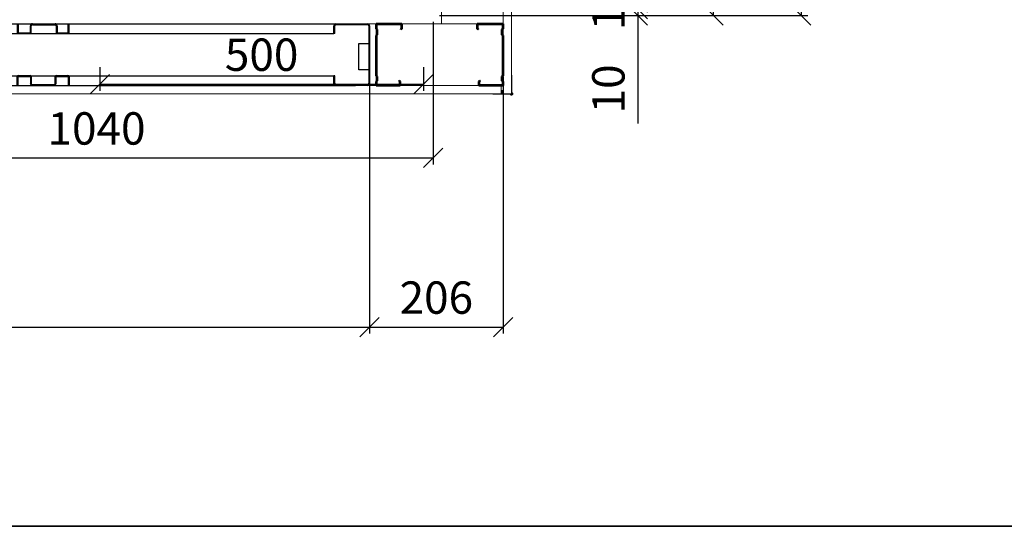
# Model space of a CAD drawing. Units: millimetres. Extents: x 30343 to 52179, y -29849 to -1011.
# Drawn here: x 36281 to 37802, y -11760 to -10977 of the extents above; entities that cross this region are included whole.
import ezdxf

# ---------------------------------------------------------------- set-up
doc = ezdxf.new("R2010")
doc.units = ezdxf.units.MM
doc.header["$LTSCALE"] = 3
doc.linetypes.add('DASHED', pattern=[0.75, 0.5, -0.25])
for name, color, linetype, lineweight in [('0.05', 7, 'Continuous', 35), ('1 Muotoviivat', 7, 'Continuous', 35), ('6 Mitat', 7, 'Continuous', 35), ('AR- Liune ovielementti', 7, 'Continuous', 20), ('AR13213 VS pystyrangat', 7, 'Continuous', 20), ('AR13215 VS vaakakiskot', 7, 'Continuous', 20), ('AR1336 Seinäpinnat', 7, 'Continuous', 15), ('KORPINEN-dimension', 9, 'Continuous', 13), ('Layer_v', 7, 'Continuous', 35)]:
    doc.layers.add(name, color=color, linetype=linetype, lineweight=lineweight)
doc.layers.add('KORPINEN-block', color=253, linetype='Continuous')
doc.styles.get("Standard").update_dxf_attribs({"font": 'arial.ttf', "height": 50})
doc.dimstyles.new('GAIUS', dxfattribs={"dimscale": 10, "dimtxt": 5, "dimasz": 3, "dimexe": 1, "dimexo": 1, "dimgap": 2, "dimtad": 1, "dimdec": 0, "dimzin": 0, "dimdsep": 46, "dimtxsty": 'Standard', "dimblk1": 'OBLIQUE', "dimblk2": 'OBLIQUE', "dimsah": 1, "dimcen": 0, "dimclrt": 7, "dimadec": 0, "dimazin": 0, "dimtfac": 1, "dimtdec": 0, "dimtix": 1, "dimtmove": 0, "dimatfit": 3, "dimldrblk": 'OBLIQUE', "dimfxl": 1, "dimtolj": 1, "dimtzin": 0, "dimarcsym": 0})

# ---------------------------------------------------------------- blocks, each defined once
blk = doc.blocks.new('_OBLIQUE')
at = {"color": 0, "linetype": 'ByBlock'}
blk.add_line((-0.5, -0.5), (0.5, 0.5), dxfattribs=at)
blk = doc.blocks.new('*D93')
at = {"layer": '6 Mitat', "color": 0, "lineweight": -2, "transparency": 16777216}
for p, q in [((34886.5, -11062.6), (34886.5, -11461.9)), ((36821.7, -11062.5), (36821.7, -11461.9)), ((34886.5, -11451.9), (36821.7, -11451.9))]:
    blk.add_line(p, q, dxfattribs=at)
at = {"layer": 'DEFPOINTS', "color": 0, "transparency": 16777216}
for p in [(34886.5, -11052.6), (36821.7, -11052.5), (36821.7, -11451.9)]:
    blk.add_point(p, dxfattribs=at)
at = {"layer": '6 Mitat', "color": 0, "lineweight": -2, "transparency": 16777216, "xscale": 30, "yscale": 30, "zscale": 30, "rotation": 180}
blk.add_blockref('_OBLIQUE', (34886.5, -11451.9), dxfattribs=at)
at = {"layer": '6 Mitat', "color": 0, "lineweight": -2, "transparency": 16777216, "xscale": 30, "yscale": 30, "zscale": 30}
blk.add_blockref('_OBLIQUE', (36821.7, -11451.9), dxfattribs=at)
at = {"layer": '6 Mitat', "color": 7, "transparency": 16777216, "insert": (35854.1, -11406.3), "char_height": 50, "attachment_point": 5}
blk.add_mtext('\\A1;1935', dxfattribs=at)
blk = doc.blocks.new('*D95')
at = {"layer": '6 Mitat', "color": 0, "lineweight": -2, "transparency": 16777216}
for p, q in [((36821.7, -11062.5), (36821.7, -11461.9)), ((37028, -11065.6), (37028, -11461.9)), ((36821.7, -11451.9), (37028, -11451.9))]:
    blk.add_line(p, q, dxfattribs=at)
at = {"layer": 'DEFPOINTS', "color": 0, "transparency": 16777216}
for p in [(36821.7, -11052.5), (37028, -11055.6), (37028, -11451.9)]:
    blk.add_point(p, dxfattribs=at)
at = {"layer": '6 Mitat', "color": 0, "lineweight": -2, "transparency": 16777216, "xscale": 30, "yscale": 30, "zscale": 30, "rotation": 180}
blk.add_blockref('_OBLIQUE', (36821.7, -11451.9), dxfattribs=at)
at = {"layer": '6 Mitat', "color": 0, "lineweight": -2, "transparency": 16777216, "xscale": 30, "yscale": 30, "zscale": 30}
blk.add_blockref('_OBLIQUE', (37028, -11451.9), dxfattribs=at)
at = {"layer": '6 Mitat', "color": 7, "transparency": 16777216, "insert": (36924.9, -11406.3), "char_height": 50, "attachment_point": 5}
blk.add_mtext('\\A1;206', dxfattribs=at)
blk = doc.blocks.new('A$C2E5E7736')
at = {"layer": '1 Muotoviivat', "color": 7, "linetype": 'Continuous', "lineweight": 50, "ltscale": 3}
for p, q in [((6, 37.5), (0, 37.5)), ((0, 37.5), (0, 0)), ((0.6, 36.9), (0.6, 0.6)), ((5.7, 36.9), (0.6, 36.9)), ((6.8, 35.6), (5.7, 36.9)), ((7.3, 35.9), (6, 37.5)), ((7.3, 35.9), (6.8, 35.6)), ((87.5, 40), (86.2, 38.5)), ((86.2, 38.5), (86.6, 38.1)), ((87.8, 39.4), (86.6, 38.1)), ((95, 40), (87.5, 40)), ((94.4, 39.4), (87.8, 39.4)), ((94.4, 0.6), (94.4, 39.4)), ((95, 0), (95, 40)), ((0, 0), (6, 0)), ((0.6, 0.6), (5.8, 0.6)), ((5.8, 0.6), (7.2, 2)), ((6, 0), (7.4, 1.4)), ((7.2, 2), (13.7, 2)), ((7.4, 1.4), (13.4, 1.4)), ((13.4, 1.4), (14.8, 0)), ((13.7, 2), (15.1, 0.6)), ((14.8, 0), (77.2, 0)), ((15.1, 0.6), (76.9, 0.6)), ((76.9, 0.6), (78.3, 2)), ((77.2, 0), (78.6, 1.4)), ((78.3, 2), (86.3, 2)), ((78.6, 1.4), (86.1, 1.4)), ((86.1, 1.4), (87.5, 0)), ((86.3, 2), (87.7, 0.6)), ((87.5, 0), (95, 0)), ((87.7, 0.6), (94.4, 0.6))]:
    blk.add_line(p, q, dxfattribs=at)
blk = doc.blocks.new('*D192')
at = {"layer": 'DEFPOINTS', "color": 0, "transparency": 16777216}
for p in [(29377.8, -10970.6), (28337.8, -11045.6), (29377.8, -11190.6)]:
    blk.add_point(p, dxfattribs=at)
at = {"layer": 'KORPINEN-dimension', "color": 0, "lineweight": -2, "transparency": 16777216}
for p, q in [((29377.8, -10980.6), (29377.8, -11200.6)), ((28337.8, -11055.6), (28337.8, -11200.6)), ((28337.8, -11190.6), (29377.8, -11190.6))]:
    blk.add_line(p, q, dxfattribs=at)
at = {"layer": 'KORPINEN-dimension', "color": 0, "lineweight": -2, "transparency": 16777216, "xscale": 30, "yscale": 30, "zscale": 30, "rotation": 180}
blk.add_blockref('_OBLIQUE', (28337.8, -11190.6), dxfattribs=at)
at = {"layer": 'KORPINEN-dimension', "color": 0, "lineweight": -2, "transparency": 16777216, "xscale": 30, "yscale": 30, "zscale": 30}
blk.add_blockref('_OBLIQUE', (29377.8, -11190.6), dxfattribs=at)
at = {"layer": 'KORPINEN-dimension', "color": 7, "transparency": 16777216, "insert": (28857.8, -11145.1), "char_height": 50, "attachment_point": 5}
blk.add_mtext('\\A1;1040', dxfattribs=at)
blk = doc.blocks.new('*D180')
at = {"layer": 'DEFPOINTS', "color": 0, "transparency": 16777216}
for p in [(28862.8, -11040.6), (29362.8, -11040.6), (29362.8, -11076.8)]:
    blk.add_point(p, dxfattribs=at)
at = {"layer": 'KORPINEN-dimension', "color": 0, "lineweight": -2, "transparency": 16777216}
for p, q in [((28862.8, -11050.6), (28862.8, -11086.8)), ((29362.8, -11050.6), (29362.8, -11086.8)), ((28862.8, -11076.8), (29362.8, -11076.8))]:
    blk.add_line(p, q, dxfattribs=at)
at = {"layer": 'KORPINEN-dimension', "color": 0, "lineweight": -2, "transparency": 16777216, "xscale": 30, "yscale": 30, "zscale": 30, "rotation": 180}
blk.add_blockref('_OBLIQUE', (28862.8, -11076.8), dxfattribs=at)
at = {"layer": 'KORPINEN-dimension', "color": 0, "lineweight": -2, "transparency": 16777216, "xscale": 30, "yscale": 30, "zscale": 30}
blk.add_blockref('_OBLIQUE', (29362.8, -11076.8), dxfattribs=at)
at = {"layer": 'KORPINEN-dimension', "color": 7, "transparency": 16777216, "insert": (29112.8, -11031.2), "char_height": 50, "attachment_point": 5}
blk.add_mtext('\\A1;500', dxfattribs=at)
blk = doc.blocks.new('*D193')
at = {"layer": 'DEFPOINTS', "color": 0, "transparency": 16777216}
for p in [(29367.8, -10960.6), (29377.8, -10950.6), (29694, -10950.6)]:
    blk.add_point(p, dxfattribs=at)
at = {"layer": 'KORPINEN-dimension', "color": 0, "lineweight": -2, "transparency": 16777216}
for p, q in [((29694, -10950.6), (29694, -10920.6)), ((29377.8, -10960.6), (29704, -10960.6)), ((29387.8, -10950.6), (29704, -10950.6)), ((29694, -10960.6), (29694, -10950.6)), ((29694, -10960.6), (29694, -10990.6))]:
    blk.add_line(p, q, dxfattribs=at)
at = {"layer": 'KORPINEN-dimension', "color": 0, "lineweight": -2, "transparency": 16777216, "xscale": 30, "yscale": 30, "zscale": 30}
for p, rotation in [((29694, -10950.6), 270), ((29694, -10960.6), 90)]:
    blk.add_blockref('_OBLIQUE', p, dxfattribs=dict(at, rotation=rotation))
at = {"layer": 'KORPINEN-dimension', "color": 7, "transparency": 16777216, "insert": (29648.4, -10955.6), "char_height": 50, "attachment_point": 5, "rotation": 90}
blk.add_mtext('\\A1;10', dxfattribs=at)
blk = doc.blocks.new('*D183')
at = {"layer": 'DEFPOINTS', "color": 0, "transparency": 16777216}
for p in [(29387.8, -8910.6), (29810.7, -8910.6), (29387.8, -10970.6)]:
    blk.add_point(p, dxfattribs=at)
at = {"layer": 'KORPINEN-dimension', "color": 0, "lineweight": -2, "transparency": 16777216}
for p, q in [((29397.8, -8910.6), (29820.7, -8910.6)), ((29810.7, -10970.6), (29810.7, -8910.6)), ((29397.8, -10970.6), (29820.7, -10970.6))]:
    blk.add_line(p, q, dxfattribs=at)
at = {"layer": 'KORPINEN-dimension', "color": 0, "lineweight": -2, "transparency": 16777216, "xscale": 30, "yscale": 30, "zscale": 30}
for p, rotation in [((29810.7, -8910.6), 90), ((29810.7, -10970.6), 270)]:
    blk.add_blockref('_OBLIQUE', p, dxfattribs=dict(at, rotation=rotation))
at = {"layer": 'KORPINEN-dimension', "color": 7, "transparency": 16777216, "insert": (29765.1, -9940.6), "char_height": 50, "attachment_point": 5, "rotation": 90}
blk.add_mtext('\\A1;2060', dxfattribs=at)
blk = doc.blocks.new('*D195')
at = {"layer": 'DEFPOINTS', "color": 0, "transparency": 16777216}
for p in [(29377.8, -10960.6), (29694, -10960.6), (29377.8, -10970.6)]:
    blk.add_point(p, dxfattribs=at)
at = {"layer": 'KORPINEN-dimension', "color": 0, "lineweight": -2, "transparency": 16777216}
for p, q in [((29694, -10960.6), (29694, -10930.6)), ((29387.8, -10960.6), (29704, -10960.6)), ((29694, -10960.6), (29694, -10970.6)), ((29387.8, -10970.6), (29704, -10970.6)), ((29694, -10970.6), (29694, -11137.3))]:
    blk.add_line(p, q, dxfattribs=at)
at = {"layer": 'KORPINEN-dimension', "color": 0, "lineweight": -2, "transparency": 16777216, "xscale": 30, "yscale": 30, "zscale": 30}
for p, rotation in [((29694, -10960.6), 270), ((29694, -10970.6), 90)]:
    blk.add_blockref('_OBLIQUE', p, dxfattribs=dict(at, rotation=rotation))
at = {"layer": 'KORPINEN-dimension', "color": 7, "transparency": 16777216, "insert": (29648.4, -11084), "char_height": 50, "attachment_point": 5, "rotation": 90}
blk.add_mtext('\\A1;10', dxfattribs=at)
blk = doc.blocks.new('Temp_95p2')
at = {"lineweight": 25}
for p, q in [((25151.3, -41989.1), (25152.6, -41989.1)), ((25230, -41989.1), (25231.3, -41989.1)), ((25172.8, -41992.2), (25171.5, -41992.2)), ((25174.6, -42084.1), (25208.2, -42084.1))]:
    blk.add_line(p, q, dxfattribs=at)
at = {"layer": '0.05', "lineweight": 25, "ltscale": 300}
for p, q in [((25151.3, -41989.1), (25151.3, -42002.4)), ((25152.6, -41989.1), (25152.6, -42002.4)), ((25174.6, -41989.1), (25209.7, -41989.1)), ((25174.6, -41990.5), (25209.7, -41990.5)), ((25230, -42002.4), (25230, -41989.1)), ((25231.3, -42002.4), (25231.3, -41989.1)), ((25152.7, -42004.1), (25171.4, -42004.1)), ((25153.1, -42002.8), (25171, -42002.8)), ((25171.5, -42002.4), (25171.5, -41992.1)), ((25172.8, -42002.4), (25172.8, -41992.2)), ((25211.5, -41992.3), (25211.5, -42002.4)), ((25212.8, -41992.3), (25212.8, -42002.4)), ((25213.2, -42002.8), (25229.5, -42002.8)), ((25213.2, -42004.1), (25229.5, -42004.1)), ((25151.3, -42084.1), (25151.3, -42070.9)), ((25152.6, -42084.1), (25152.6, -42070.9)), ((25153.1, -42069.1), (25171, -42069.1)), ((25153.1, -42070.5), (25171, -42070.5)), ((25155.3, -42069.1), (25155.3, -42069.1)), ((25171.5, -42070.9), (25171.5, -42081.1)), ((25172.8, -42070.9), (25172.8, -42081.1)), ((25209.9, -42081.1), (25209.9, -42070.9)), ((25211.3, -42081.1), (25211.3, -42070.9)), ((25211.7, -42069.1), (25229.5, -42069.1)), ((25211.7, -42070.4), (25229.5, -42070.4)), ((25230, -42070.9), (25230, -42084.1)), ((25231.3, -42070.9), (25231.3, -42084.1)), ((25174.6, -42082.8), (25208.2, -42082.8))]:
    blk.add_line(p, q, dxfattribs=at)
for centre, radius, start, end in [((25174.6, -41992.2), 3.08, 90.0866, 179.9789), ((25174.6, -41992.2), 1.76, 90.0105, 180.0105), ((25209.7, -41992.2), 3.07, 359.9723, 90.1025), ((25209.7, -41992.2), 1.76, 0.0105, 90.0105), ((25153.1, -42002.4), 1.76, 180.0105, 259.2396), ((25153.1, -42002.4), 0.44, 180.0105, 270.0105), ((25171, -42002.4), 0.44, 270.0105, 0.0105), ((25171, -42002.4), 1.76, 280.1397, 0.0105), ((25213.2, -42002.4), 1.73, 179.5524, 271.1164), ((25213.2, -42002.4), 0.44, 180.0105, 270.0105), ((25229.6, -42002.4), 1.73, 269.0893, 0.392), ((25229.5, -42002.4), 0.44, 270.0105, 0.0105), ((25153.1, -42070.9), 1.76, 90.0105, 180.0105), ((25153.1, -42070.9), 0.44, 90.0105, 180.0105), ((25171, -42070.9), 1.76, 0.0105, 90.0105), ((25171, -42070.9), 0.44, 0.0105, 90.0105), ((25174.5, -42081.1), 3.07, 179.9344, 270.1942), ((25174.6, -42081.1), 1.76, 180.0105, 270.0105), ((25208.2, -42081.1), 1.76, 270.0105, 0.0105), ((25208.2, -42081.1), 3.08, 270.0105, 0.0105), ((25211.7, -42070.9), 1.74, 89.666, 180.3047), ((25211.7, -42070.9), 0.44, 90.0105, 180.0105), ((25229.5, -42070.9), 1.73, 359.6176, 90.1409), ((25229.5, -42070.9), 0.44, 0.0105, 90.0105)]:
    blk.add_arc(centre, radius, start, end, dxfattribs=at)
at = {"layer": 'Layer_v', "lineweight": 25}
for p, q in [((25151.3, -41994.4), (25152.6, -41994.4)), ((25151.3, -41998.8), (25152.6, -41998.8)), ((25151.3, -42001.1), (25152.6, -42001.1)), ((25171.5, -41994.4), (25172.8, -41994.4)), ((25171.5, -41998.8), (25172.8, -41998.8)), ((25171.5, -42001.1), (25172.8, -42001.1)), ((25211.5, -41992.3), (25212.8, -41992.3)), ((25211.5, -41996.7), (25212.8, -41996.7)), ((25211.5, -42001.1), (25212.8, -42001.1)), ((25230, -41992.3), (25231.3, -41992.3)), ((25230, -41996.7), (25231.3, -41996.7)), ((25230, -42001.1), (25231.3, -42001.1)), ((25152.6, -42075.1), (25151.3, -42075.1)), ((25152.6, -42079.5), (25151.3, -42079.5)), ((25172.8, -42075.1), (25171.5, -42075.1)), ((25172.8, -42079.5), (25171.5, -42079.5)), ((25211.3, -42073.7), (25209.9, -42073.7)), ((25211.3, -42078.1), (25209.9, -42078.1)), ((25231.3, -42073.7), (25230, -42073.7)), ((25231.3, -42078.1), (25230, -42078.1)), ((25152.6, -42084.1), (25151.3, -42084.1)), ((25231.3, -42084.1), (25230, -42084.1))]:
    blk.add_line(p, q, dxfattribs=at)
blk = doc.blocks.new('Temp_St')
at = {"layer": '0.05', "lineweight": 25, "ltscale": 300}
blk.add_lwpolyline([(35276.7, 7756.8), (35276.7, 7715.9), (35261.5, 7715.9), (35261.5, 7756.8)], close=True, dxfattribs=at)
blk = doc.blocks.new('Temp_95b')
at = {"lineweight": 25}
for p, q in [((25188.7, -16975.9), (25188.7, -16963.9)), ((25189.9, -16975.9), (25189.9, -16964.1)), ((25191.7, -16960.9), (25240.8, -16960.9)), ((25191.9, -16962.1), (25240.6, -16962.1)), ((25242.5, -16964.1), (25242.5, -17052.7)), ((25243.7, -16963.9), (25243.7, -17052.9)), ((25189.9, -16975.9), (25188.7, -16975.9)), ((25188.7, -17052.9), (25188.7, -17040.9)), ((25189.9, -17040.9), (25188.7, -17040.9)), ((25189.9, -17052.7), (25189.9, -17040.9)), ((25240.8, -17055.9), (25191.7, -17055.9)), ((25240.6, -17054.7), (25191.9, -17054.7))]:
    blk.add_line(p, q, dxfattribs=at)
for centre, radius, start, end in [((25191.7, -16963.9), 3, 90, 180), ((25191.9, -16964.1), 2, 90, 180), ((25240.6, -16964.1), 1.98, 359.2201, 89.9183), ((25240.8, -16963.9), 2.98, 359.481, 89.9451), ((25191.7, -17052.9), 3, 180.0068, 270.0083), ((25191.9, -17052.7), 2, 180.0075, 270.0085), ((25240.6, -17052.7), 1.98, 270.0902, 0.78), ((25240.8, -17052.9), 2.99, 270.1205, 0.4952)]:
    blk.add_arc(centre, radius, start, end, dxfattribs=at)
at = {"lineweight": 5}
blk.add_blockref('Temp_St', (-10034.2, -24747.9), dxfattribs=at)
blk = doc.blocks.new('A$C6995622F')
at = {"layer": '0.05', "lineweight": 25, "ltscale": 300}
blk.add_line((1683.7, 47.5), (1733.9, 47.5), dxfattribs=at)
at = {"layer": '0.05', "color": 0, "lineweight": 25, "ltscale": 300}
for p, q in [((1074.9, 32.5), (1880.2, 32.5)), ((1074.9, -32.5), (1880.2, -32.5))]:
    blk.add_line(p, q, dxfattribs=at)
for points in [[(1003.3, 47.4), (1881.4, 47.5)], [(1003.3, -47.5), (1913.7, -47.5)]]:
    blk.add_lwpolyline(points, dxfattribs=at)
at = {"lineweight": 25}
for name, p in [('Temp_95p2', (-23760.2, 42036.7)), ('Temp_95b', (-23308.5, 17008.4))]:
    blk.add_blockref(name, p, dxfattribs=at)
blk = doc.blocks.new('*D466')
at = {"layer": '6 Mitat', "color": 0, "lineweight": -2, "transparency": 16777216}
for p, q in [((36938, -10392.4), (37498.5, -10392.4)), ((37488.5, -10392.4), (37488.5, -10970.6)), ((36951, -10970.6), (37498.5, -10970.6))]:
    blk.add_line(p, q, dxfattribs=at)
at = {"layer": 'DEFPOINTS', "color": 0, "transparency": 16777216}
for p in [(36928, -10392.4), (36941, -10970.6), (37488.5, -10970.6)]:
    blk.add_point(p, dxfattribs=at)
at = {"layer": '6 Mitat', "color": 0, "lineweight": -2, "transparency": 16777216, "xscale": 30, "yscale": 30, "zscale": 30}
for p, rotation in [((37488.5, -10392.4), 90), ((37488.5, -10970.6), 270)]:
    blk.add_blockref('_OBLIQUE', p, dxfattribs=dict(at, rotation=rotation))
at = {"layer": '6 Mitat', "color": 7, "transparency": 16777216, "insert": (37443, -10681.5), "char_height": 50, "attachment_point": 5, "rotation": 90}
blk.add_mtext('\\A1;578', dxfattribs=at)
blk = doc.blocks.new('A$C63AE7F63')
at = {"layer": 'KORPINEN-dimension', "color": 253, "linetype": 'DASHED'}
blk.add_circle((767, -1339.7), 750, dxfattribs=at)
at = {"layer": 'KORPINEN-dimension', "color": 253}
dim = blk.add_linear_dim(base=(2482.8, 0), p1=(2060, -2060), p2=(2060, 0), angle=90, dimstyle='GAIUS', dxfattribs=at)
dim.commit()
dim.dimension.update_dxf_attribs({"geometry": '*D183', "text_midpoint": (2437.3, -1030), "insert": (-27327.8, 8910.6)})
for base, p1, p2, picture, middle in [((2366.1, -2040), (2040, -2050), (2050, -2040), '*D193', (2366.1, -2045)), ((2366.1, -2050), (2050, -2060), (2050, -2050), '*D195', (2366.1, -2173.4))]:
    dim = blk.add_linear_dim(base=base, p1=p1, p2=p2, angle=90, dimstyle='GAIUS', dxfattribs=at)
    dim.commit()
    dim.dimension.update_dxf_attribs({"geometry": picture, "text_midpoint": middle, "dimtype": 128, "insert": (-27327.8, 8910.6)})
for base, p1, p2, picture, middle in [((2050, -2280), (1010, -2135), (2050, -2060), '*D192', (1530, -2234.5)), ((2035, -2166.2), (1535, -2130), (2035, -2130), '*D180', (1785, -2120.6))]:
    dim = blk.add_linear_dim(base=base, p1=p1, p2=p2, dimstyle='GAIUS', dxfattribs=at)
    dim.commit()
    dim.dimension.update_dxf_attribs({"geometry": picture, "text_midpoint": middle, "insert": (-27327.8, 8910.6)})

msp = doc.modelspace()

# ---------------------------------------------------------------- hatches: boundary and pattern name
at = {"layer": 'AR1336 Seinäpinnat'}
msp.add_hatch(color=7, dxfattribs=at).paths.add_polyline_path([(37025, -11091.7), (37025, -11086.7), (37028, -11086.7), (37028, -11091.7)], flags=0)

# ---------------------------------------------------------------- linework, layer by layer
at = {"layer": '6 Mitat', "color": 4}
msp.add_lwpolyline([(30349.4, -11759.5), (51427.4, -11759.5), (51427.4, -8083.5), (30349.4, -8083.5)], close=True, dxfattribs=at)
at = {"layer": 'AR13215 VS vaakakiskot', "color": 4}
for points in [[(37028, -10983.6), (36933, -10983.6), (36933, -8897.6), (37028, -8897.6)], [(34762, -11078.6), (37028, -11078.6), (37028, -10983.6), (34762, -10983.6)]]:
    msp.add_lwpolyline(points, close=True, dxfattribs=at)
at = {"layer": 'AR1336 Seinäpinnat', "color": 7, "linetype": 'Continuous'}
for p, q in [((37041, -11062.7), (37041, -11076.2)), ((37041.6, -11062.7), (37041, -11062.7)), ((37041.6, -11076.2), (37041.6, -11062.7)), ((37025, -11078.6), (37025, -11091.7)), ((37025, -11091.6), (37025, -11086.6)), ((37025, -11086.7), (37028, -11086.7)), ((37028, -11091.7), (37028, -11078.6)), ((37028, -11086.6), (37028, -11091.6)), ((37041, -11076.5), (37041, -11076.2)), ((37041, -11076.2), (37041.6, -11076.2)), ((37041, -11076.9), (37041, -11076.5)), ((37041, -11076.9), (37041, -11088.6)), ((37041, -11076.9), (37041.6, -11076.9)), ((37041.6, -11076.2), (37041.6, -11076.5)), ((37041.6, -11076.5), (37041.6, -11076.9)), ((37041.6, -11088.7), (37041.6, -11076.9)), ((37012, -11091.7), (37012, -11092.2)), ((37025.1, -11091.7), (37012, -11091.7)), ((37012, -11092.2), (37025.1, -11092.2)), ((37025.1, -11091.7), (37025.1, -11092.2)), ((37025.4, -11091.7), (37025.1, -11091.7)), ((37025.1, -11092.2), (37025.4, -11092.2)), ((37025.8, -11091.7), (37025.4, -11091.7)), ((37025.4, -11092.2), (37025.8, -11092.2)), ((37025.8, -11091.7), (37025.8, -11092.2)), ((37036.8, -11091.7), (37025.8, -11091.7)), ((37025.8, -11092.2), (37038, -11092.2)), ((37037.7, -11091.7), (37036.8, -11091.7)), ((37038, -11091.7), (37037.7, -11091.7)), ((37038.3, -11091.7), (37038, -11091.7)), ((37038, -11092.2), (37038.4, -11092.3)), ((37038.6, -11091.7), (37038.3, -11091.7)), ((37038.4, -11092.3), (37038.7, -11092.3)), ((37038.8, -11091.8), (37038.6, -11091.7)), ((37038.7, -11092.3), (37038.8, -11092.4)), ((37039.2, -11092), (37038.8, -11091.8)), ((37038.8, -11092.4), (37038.9, -11092.5)), ((37038.9, -11092.5), (37039.2, -11092.7)), ((37039.3, -11092.1), (37039.2, -11092)), ((37039.2, -11092.7), (37039.3, -11092.8)), ((37039.6, -11092.3), (37039.3, -11092.1)), ((37039.3, -11092.8), (37039.6, -11093.1)), ((37039.6, -11093.1), (37039.7, -11093.2)), ((37039.7, -11093.2), (37039.9, -11093.4)), ((37040, -11092.8), (37039.8, -11092.5)), ((37039.9, -11093.4), (37040.2, -11093.5)), ((37040.1, -11092.8), (37040, -11092.8)), ((37040.2, -11092.9), (37040.1, -11092.8)), ((37040.4, -11093), (37040.2, -11092.9)), ((37040.2, -11093.5), (37040.5, -11093.6)), ((37040.6, -11093), (37040.4, -11093)), ((37040.5, -11093.6), (37040.8, -11093.6)), ((37040.7, -11093), (37040.6, -11093)), ((37040.9, -11093), (37040.7, -11093)), ((37040.8, -11093.6), (37041.2, -11093.6)), ((37041.1, -11093), (37040.9, -11093)), ((37041, -11088.6), (37041, -11088.8)), ((37041, -11088.8), (37041.1, -11089.2)), ((37041.1, -11089.2), (37041.1, -11089.4)), ((37041.1, -11089.4), (37041.1, -11089.5)), ((37041.1, -11089.5), (37041.2, -11089.7)), ((37041.2, -11093), (37041.1, -11093)), ((37041.2, -11089.7), (37041.4, -11090)), ((37041.4, -11092.9), (37041.2, -11093)), ((37041.2, -11093.6), (37041.5, -11093.5)), ((37041.4, -11090), (37041.5, -11090.1)), ((37041.5, -11092.9), (37041.4, -11092.9)), ((37041.5, -11090.1), (37041.8, -11090.4)), ((37041.6, -11092.8), (37041.5, -11092.9)), ((37041.5, -11093.5), (37041.7, -11093.4)), ((37041.6, -11088.8), (37041.6, -11088.7)), ((37041.6, -11089.1), (37041.6, -11088.8)), ((37041.7, -11089.4), (37041.6, -11089.1)), ((37041.8, -11092.6), (37041.6, -11092.8)), ((37041.9, -11089.7), (37041.7, -11089.4)), ((37041.7, -11093.4), (37042, -11093.2)), ((37041.8, -11090.4), (37041.9, -11090.6)), ((37042.1, -11092.3), (37041.8, -11092.6)), ((37042.1, -11089.9), (37041.9, -11089.7)), ((37042, -11090.6), (37042.1, -11090.8)), ((37042, -11093.2), (37042.2, -11093)), ((37042.4, -11090.3), (37042.1, -11089.9)), ((37042.1, -11090.8), (37042.3, -11091)), ((37042.2, -11092.2), (37042.1, -11092.3)), ((37042.3, -11092), (37042.2, -11092.2)), ((37042.2, -11093), (37042.4, -11092.8)), ((37042.3, -11091), (37042.3, -11091.1)), ((37042.3, -11091.1), (37042.3, -11091.2)), ((37042.3, -11091.2), (37042.4, -11091.4)), ((37042.4, -11091.7), (37042.3, -11091.8)), ((37042.3, -11091.8), (37042.3, -11092)), ((37042.4, -11091.4), (37042.4, -11091.6)), ((37042.4, -11091.6), (37042.4, -11091.7)), ((37042.4, -11092.8), (37042.5, -11092.7)), ((37042.6, -11090.5), (37042.5, -11090.3)), ((37042.5, -11092.7), (37042.6, -11092.6)), ((37042.8, -11090.8), (37042.6, -11090.5)), ((37042.6, -11092.6), (37042.7, -11092.5)), ((37042.7, -11092.5), (37042.8, -11092.2)), ((37042.8, -11090.9), (37042.8, -11090.8)), ((37042.9, -11091.3), (37042.8, -11090.9)), ((37042.8, -11092.2), (37042.9, -11091.9)), ((37042.9, -11091.6), (37042.9, -11091.3)), ((37042.9, -11091.9), (37042.9, -11091.6))]:
    msp.add_line(p, q, dxfattribs=at)
at = {"layer": 'AR1336 Seinäpinnat', "color": 0}
for points in [[(34749, -11091.6), (37041, -11091.6), (37041, -8789.6), (34749, -8789.6)], [(34762, -11078.6), (37028, -11078.6), (37028, -8802.6), (34762, -8802.6)], [(34857, -10983.6), (36933, -10983.6), (36933, -8897.6), (34857, -8897.6)]]:
    msp.add_lwpolyline(points, close=True, dxfattribs=at)

# ---------------------------------------------------------------- block references
at = {"layer": 'AR- Liune ovielementti'}
msp.add_blockref('A$C6995622F', (34886.5, -11031.1), dxfattribs=at)
at = {"layer": 'AR13213 VS pystyrangat', "color": 253, "xscale": -1, "rotation": 270}
msp.add_blockref('A$C2E5E7736', (36831.7, -11078.6), dxfattribs=at)
at = {"layer": 'AR13213 VS pystyrangat', "color": 253, "rotation": 90.00000000000001}
msp.add_blockref('A$C2E5E7736', (37028, -11078.6), dxfattribs=at)
at = {"layer": 'KORPINEN-block'}
msp.add_blockref('A$C63AE7F63', (34870, -8910.6), dxfattribs=at)

# ---------------------------------------------------------------- dimensions: what is measured, and where the dimension line sits
at = {"layer": '6 Mitat', "color": 4}
dim = msp.add_linear_dim(base=(37488.5, -10970.6), p1=(36928, -10392.4), p2=(36941, -10970.6), angle=90, dimstyle='GAIUS', dxfattribs=at)
dim.commit()
dim.dimension.update_dxf_attribs({"geometry": '*D466', "text_midpoint": (37443, -10681.5)})
for base, p1, p2, picture, middle in [((36821.7, -11451.9), (34886.5, -11052.6), (36821.7, -11052.5), '*D93', (35854.1, -11406.3)), ((37028, -11451.9), (36821.7, -11052.5), (37028, -11055.6), '*D95', (36924.9, -11406.3))]:
    dim = msp.add_linear_dim(base=base, p1=p1, p2=p2, dimstyle='GAIUS', dxfattribs=at)
    dim.commit()
    dim.dimension.update_dxf_attribs({"geometry": picture, "text_midpoint": middle})

doc.saveas('drawing.dxf')
